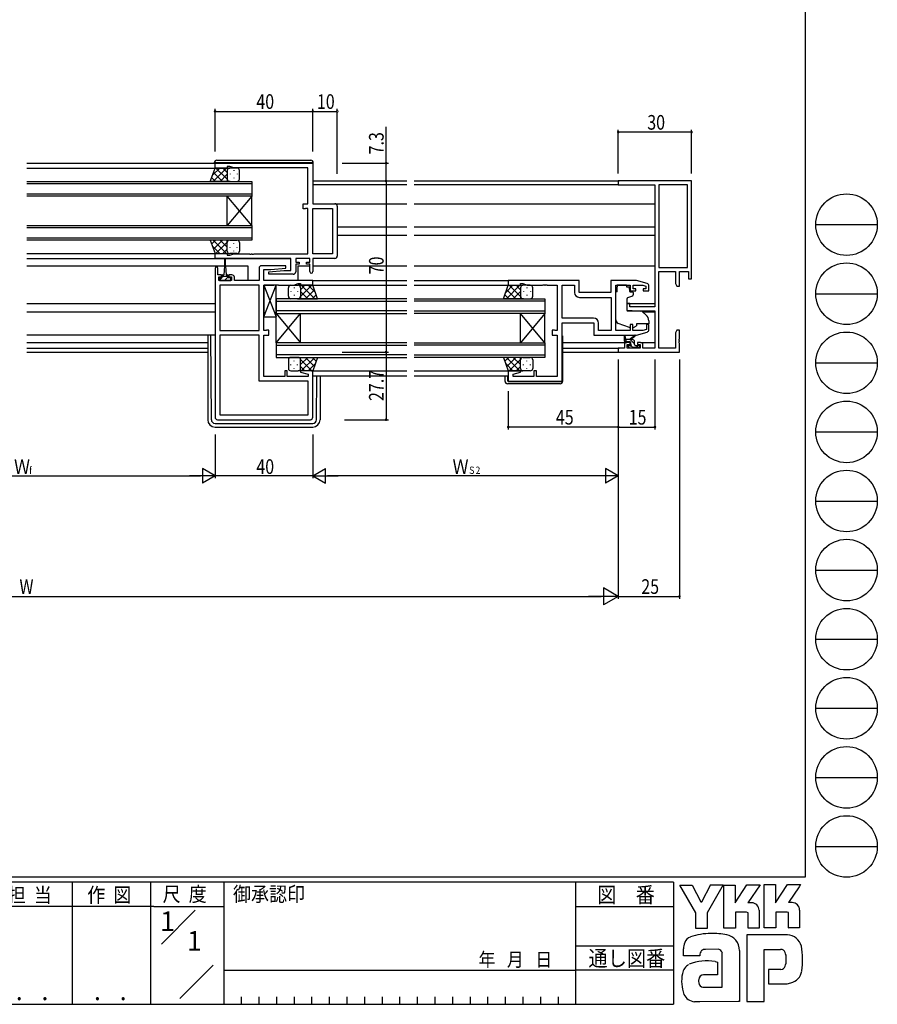
# Model space of a CAD drawing. Extents: x 0 to 1133, y 0 to 806.
# Drawn here: x 783 to 1133, y 0 to 403 of the extents above; entities that cross this region are included whole.
import ezdxf
from ezdxf.enums import TextEntityAlignment as Align

# ---------------------------------------------------------------- set-up
doc = ezdxf.new("R2010")
doc.units = 0
for name, color, linetype in [('USER1', 3, 'CONTINUOUS'), ('YKK_11', 7, 'CONTINUOUS'), ('YKK_12', 2, 'CONTINUOUS'), ('YKK_13', 4, 'CONTINUOUS'), ('YKK_D', 6, 'CONTINUOUS'), ('YKK_ZWAK', 7, 'CONTINUOUS')]:
    doc.layers.add(name, color=color, linetype=linetype)
doc.styles.get("Standard").update_dxf_attribs({"font": 'ROMANS.SHX', "bigfont": 'EXTFONT.SHX'})
doc.styles.add('YKK_OSSTYLE1', font='romans.shx', dxfattribs={"width": 0.9, "bigfont": 'EXTFONT.SHX'})

# ---------------------------------------------------------------- blocks, each defined once
blk = doc.blocks.new('A201')
at = {"layer": 'YKK_ZWAK', "color": 254, "linetype": 'Continuous'}
for p, q in [((571, 410), (571, 35)), ((571, 35), (21, 35)), ((544, 34), (21, 34)), ((437, 34), (437, 9)), ((452, 34), (452, 9)), ((524, 34), (524, 9)), ((544, 34), (544, 9)), ((548.59, 27.71), (545.31, 33.35)), ((545.31, 33.35), (547.82, 33.35)), ((547.82, 33.35), (549.62, 29.99)), ((551.6, 33.43), (549.77, 29.88)), ((554.19, 33.43), (550.95, 27.7)), ((551.6, 33.43), (554.19, 33.43)), ((554.33, 24.55), (554.33, 33.41)), ((554.33, 33.41), (556.63, 33.41)), ((556.63, 29.77), (559.04, 33.45)), ((556.63, 33.41), (556.63, 29.77)), ((559.04, 33.45), (561.77, 33.45)), ((561.77, 33.45), (559.24, 29.78)), ((562.55, 24.63), (562.55, 33.49)), ((562.55, 33.49), (564.89, 33.49)), ((564.89, 29.78), (567.34, 33.49)), ((564.89, 33.49), (564.89, 29.78)), ((567.34, 33.49), (570.04, 33.49)), ((569.77, 33.02), (567.54, 29.84)), ((570.04, 33.49), (569.77, 33.02)), ((549.62, 29.99), (549.77, 29.88)), ((559.99, 29.78), (559.24, 29.78)), ((561.53, 28.24), (561.53, 24.61)), ((568.29, 29.84), (567.54, 29.84)), ((569.83, 28.24), (569.83, 24.65)), ((548.59, 24.53), (548.59, 27.71)), ((550.95, 27.7), (550.95, 24.53)), ((558.98, 27.87), (556.7, 27.87)), ((556.7, 27.87), (556.7, 24.55)), ((559.29, 27.75), (558.98, 27.87)), ((559.29, 24.61), (559.29, 27.75)), ((567.26, 27.89), (564.99, 27.89)), ((564.99, 27.89), (564.99, 24.63)), ((567.57, 27.77), (567.26, 27.89)), ((567.57, 24.65), (567.57, 27.77)), ((550.95, 24.53), (548.59, 24.53)), ((556.7, 24.55), (554.33, 24.55)), ((561.53, 24.61), (559.29, 24.61)), ((564.99, 24.63), (562.55, 24.63)), ((567.57, 24.68), (567.61, 24.65)), ((569.83, 24.65), (567.57, 24.65)), ((559.02, 23.22), (559.02, 9.57)), ((567.3, 23.22), (559.02, 23.22)), ((524, 21), (544, 21)), ((546.08, 18.95), (546.08, 20.33)), ((553.25, 20.28), (550.61, 20.23)), ((562.61, 9.57), (562.61, 20.24)), ((562.61, 20.24), (565.93, 20.24)), ((549.41, 18.95), (546.08, 18.95)), ((554.02, 12.52), (554.02, 19.47)), ((557.51, 20.01), (557.51, 9.59)), ((566.98, 19.17), (566.99, 17.29)), ((552.55, 17.73), (553.05, 17.62)), ((553.05, 17.62), (553.05, 15.05)), ((566.01, 16.15), (563.48, 16.15)), ((563.48, 16.15), (563.48, 13.2)), ((452, 16), (524, 16)), ((553.05, 15.05), (550.2, 15.05)), ((550, 12.52), (554.02, 12.52)), ((553.71, 12.52), (553.96, 12.52)), ((554.02, 12.52), (554.02, 12.52)), ((563.48, 13.2), (567.28, 13.2)), ((567.28, 13.2), (568.06, 13.37)), ((21, 9), (544, 9)), ((549.41, 9.53), (548.34, 9.53)), ((557.28, 9.55), (549.41, 9.53)), ((557.51, 9.59), (557.28, 9.55)), ((559.02, 9.57), (562.05, 9.57)), ((562.05, 9.57), (562.61, 9.57))]:
    blk.add_line(p, q, dxfattribs=at)
at = {"layer": 'YKK_ZWAK', "color": 8, "linetype": 'Continuous'}
for p, q in [((573.13, 168.56), (585.73, 168.56)), ((573.13, 154.42), (585.73, 154.42)), ((573.13, 140.28), (585.73, 140.28)), ((573.13, 126.14), (585.73, 126.14)), ((573.13, 112), (585.73, 112)), ((573.13, 97.86), (585.73, 97.86)), ((573.13, 83.72), (585.73, 83.72)), ((573.13, 69.58), (585.73, 69.58)), ((573.13, 55.44), (585.73, 55.44)), ((573.13, 41.3), (585.73, 41.3))]:
    blk.add_line(p, q, dxfattribs=at)
at = {"layer": 'YKK_ZWAK', "color": 131, "linetype": 'Continuous'}
for p, q in [((421, 34), (421, 9)), ((437.7, 29), (389, 29)), ((437.7, 29), (452, 29)), ((439.26, 21.33), (446.19, 28.25)), ((524, 29), (544, 29)), ((443.05, 10.18), (449.85, 16.98)), ((544, 16), (524, 16)), ((455.6, 10.5), (455.6, 9)), ((459.2, 10.5), (459.2, 9)), ((462.8, 10.5), (462.8, 9)), ((466.4, 10.5), (466.4, 9)), ((470, 10.5), (470, 9)), ((473.6, 10.5), (473.6, 9)), ((477.2, 10.5), (477.2, 9)), ((480.8, 10.5), (480.8, 9)), ((484.4, 10.5), (484.4, 9)), ((488, 10.5), (488, 9)), ((491.6, 10.5), (491.6, 9)), ((495.2, 10.5), (495.2, 9)), ((498.8, 10.5), (498.8, 9)), ((502.4, 10.5), (502.4, 9)), ((506, 10.5), (506, 9)), ((509.6, 10.5), (509.6, 9)), ((513.2, 10.5), (513.2, 9)), ((516.8, 10.5), (516.8, 9)), ((520.4, 10.5), (520.4, 9))]:
    blk.add_line(p, q, dxfattribs=at)
at = {"layer": 'YKK_ZWAK', "color": 8, "linetype": 'Continuous'}
for centre in [(579.43, 168.56), (579.43, 154.42), (579.43, 140.28), (579.43, 126.14), (579.43, 112), (579.43, 97.86), (579.43, 83.72), (579.43, 69.58), (579.43, 55.44), (579.43, 41.3)]:
    blk.add_circle(centre, 6.3, dxfattribs=at)
at = {"layer": 'YKK_ZWAK', "color": 254, "linetype": 'Continuous'}
for centre, radius, start, end in [((559.99, 28.24), 1.54, 0.0017, 89.996), ((568.29, 28.29), 1.54, 0.0017, 89.996), ((548, 21.1), 1.75, 109.0213, 161.5126), ((551.66, 10.86), 12.63, 89.8916, 109.3085), ((552.03, 8.67), 14.82, 78.7801, 91.4694), ((554.38, 20.07), 3.18, 40.6642, 80.3169), ((567.19, 20.11), 3.1, 14.4457, 87.0875), ((549.69, 20.31), 3.6, 158.4108, 179.7178), ((550.51, 19.02), 1.21, 85.5055, 126.7804), ((552.9, 19.18), 1.16, 14.7552, 72.4499), ((554.22, 20.08), 3.29, 358.7806, 38.7656), ((566.05, 19.37), 0.878, 16.4312, 96.9166), ((555.55, 18.15), 14.9, 350.9903, 10.6762), ((550.91, 18.99), 1.51, 138.4638, 181.7136), ((564.38, 18.85), 2.62, 4.9342, 17.0355), ((548.59, 14.77), 2.79, 121.8271, 169.0847), ((550.8, 8.39), 9.51, 79.381, 112.0583), ((566.01, 17.08), 0.933, 269.9547, 342.9014), ((564.36, 17.54), 2.64, 343.6902, 354.7536), ((553.61, 13.72), 7.92, 168.7637, 199.8008), ((550.21, 14.01), 1.03, 90.3395, 178.0364), ((567.24, 16.32), 3.07, 285.4429, 349.9045), ((550.84, 13.77), 1.69, 171.082, 216.7192), ((550.18, 13.6), 1.09, 230.9728, 260.7549), ((548.6, 12.25), 2.73, 207.3144, 263.5946)]:
    blk.add_arc(centre, radius, start, end, dxfattribs=at)
at = {"layer": 'YKK_ZWAK', "color": 131, "linetype": 'Continuous', "style": 'YKK_OSSTYLE1', "width": 0.9}
for s, height, p in [('担  当', 3, (407.82, 29.87)), ('作  図', 3, (424.09, 29.88)), ('尺  度', 3, (439.51, 30.04)), ('御承認印', 3, (453.91, 30.05)), ('図\u3000番', 3.2, (528.43, 29.81)), ('通し図番', 3.2, (526.63, 16.8)), ('年   月   日', 2.828, (504.13, 16.74)), (' ． ．', 3.5, (408.18, 9.75)), (' ． ．', 3.5, (424.18, 9.75))]:
    blk.add_text(s, height=height, dxfattribs=at).set_placement(p)

msp = doc.modelspace()

# ---------------------------------------------------------------- linework, layer by layer
at = {"layer": 'YKK_11', "color": 0, "linetype": 'ByBlock', "ltscale": 0.5}
for p, q in [((862.46, 344.28), (902.46, 344.28)), ((862.46, 342.28), (862.46, 344.28)), ((867.46, 342.98), (867.46, 342.28)), ((868.46, 342.98), (867.46, 342.98)), ((870.2, 342.35), (868.46, 342.98)), ((902.46, 344.28), (902.46, 327.68)), ((867.46, 342.28), (862.46, 342.28)), ((900.46, 342.35), (870.2, 342.35)), ((900.46, 327.68), (900.46, 342.35)), ((898.46, 325.58), (898.46, 327.68)), ((898.46, 327.68), (900.46, 327.68)), ((902.46, 327.68), (911.46, 327.68)), ((912.46, 326.68), (912.46, 306.28)), ((899.34, 325.58), (898.46, 325.58)), ((899.5, 325.67), (899.34, 325.58)), ((899.66, 325.75), (899.5, 325.67)), ((900.46, 325.75), (899.66, 325.75)), ((900.46, 307.21), (900.46, 325.75)), ((902.46, 307.21), (902.46, 325.75)), ((902.46, 325.75), (910.53, 325.75)), ((910.53, 325.75), (910.53, 307.21)), ((910.53, 325.75), (910.53, 307.21)), ((862.46, 305.28), (862.46, 307.28)), ((862.46, 307.28), (867.46, 307.28)), ((867.46, 307.28), (867.46, 306.58)), ((867.46, 306.58), (868.46, 306.58)), ((868.46, 306.58), (870.2, 307.21)), ((870.2, 307.21), (876.51, 307.21)), ((876.51, 307.21), (876.69, 307.09)), ((876.69, 307.09), (877.24, 307.09)), ((877.24, 307.09), (877.42, 307.21)), ((877.42, 307.21), (877.51, 307.21)), ((877.51, 307.21), (877.69, 307.09)), ((877.69, 307.09), (878.24, 307.09)), ((878.24, 307.09), (878.42, 307.21)), ((878.42, 307.21), (900.46, 307.21)), ((910.53, 307.21), (902.46, 307.21)), ((893.53, 305.28), (862.46, 305.28)), ((891.44, 302.28), (881.46, 302.28)), ((891.48, 301.32), (891.44, 302.28)), ((893.53, 300.28), (893.53, 305.28)), ((901.26, 305.28), (895.46, 305.28)), ((895.46, 305.28), (895.46, 303.78)), ((895.46, 303.78), (896.86, 303.78)), ((895.46, 302.98), (895.46, 299.78)), ((896.86, 302.98), (895.46, 302.98)), ((896.86, 303.78), (896.86, 302.98)), ((899.86, 302.98), (899.86, 303.78)), ((899.86, 303.78), (901.26, 303.78)), ((901.26, 302.98), (899.86, 302.98)), ((901.26, 303.78), (901.26, 305.28)), ((901.26, 299.88), (901.26, 302.98)), ((911.46, 305.28), (902.46, 305.28)), ((902.46, 305.28), (902.46, 299.88)), ((862.46, 301.18), (862.46, 240.28)), ((863.66, 298.58), (863.66, 301.18)), ((865.06, 298.58), (863.66, 298.58)), ((865.06, 297.78), (865.06, 298.58)), ((868.06, 298.58), (868.06, 297.78)), ((869.36, 298.58), (868.06, 298.58)), ((880.46, 301.28), (880.46, 296.28)), ((882.39, 296.28), (882.39, 300.78)), ((882.39, 300.78), (885.27, 300.78)), ((884.44, 299.74), (890.66, 300.28)), ((884.49, 298.78), (884.44, 299.74)), ((894.46, 298.78), (884.49, 298.78)), ((885.27, 300.78), (891.48, 301.32)), ((890.66, 300.28), (893.53, 300.28)), ((863.96, 296.28), (863.96, 297.78)), ((863.96, 297.78), (865.06, 297.78)), ((869.16, 296.28), (863.96, 296.28)), ((864.39, 294.35), (864.39, 275.81)), ((864.39, 294.35), (864.39, 275.81)), ((880.46, 294.35), (864.39, 294.35)), ((868.06, 297.78), (869.16, 297.78)), ((869.16, 297.78), (869.16, 296.28)), ((870.36, 296.28), (870.36, 297.58)), ((880.46, 296.28), (870.36, 296.28)), ((880.46, 275.81), (880.46, 294.35)), ((902.46, 296.28), (882.39, 296.28)), ((882.46, 275.81), (882.46, 294.35)), ((882.46, 294.35), (886.51, 294.35)), ((886.51, 294.35), (886.69, 294.47)), ((886.69, 294.47), (887.24, 294.47)), ((887.24, 294.47), (887.42, 294.35)), ((887.42, 294.35), (887.51, 294.35)), ((887.51, 294.35), (887.69, 294.47)), ((887.69, 294.47), (888.24, 294.47)), ((888.24, 294.47), (888.42, 294.35)), ((888.42, 294.35), (894.73, 294.35)), ((894.73, 294.35), (896.46, 294.98)), ((896.46, 294.98), (897.46, 294.98)), ((897.46, 294.98), (897.46, 294.28)), ((897.46, 294.28), (902.46, 294.28)), ((902.46, 294.28), (902.46, 296.28)), ((1011.46, 296.28), (982.46, 296.28)), ((982.46, 296.28), (982.46, 294.28)), ((982.46, 294.28), (987.46, 294.28)), ((987.46, 294.28), (987.46, 294.98)), ((987.46, 294.98), (988.46, 294.98)), ((988.46, 294.98), (990.2, 294.35)), ((990.2, 294.35), (996.51, 294.35)), ((996.51, 294.35), (996.69, 294.47)), ((996.69, 294.47), (997.24, 294.47)), ((997.24, 294.47), (997.42, 294.35)), ((997.42, 294.35), (997.51, 294.35)), ((997.51, 294.35), (997.69, 294.47)), ((997.69, 294.47), (998.24, 294.47)), ((998.24, 294.47), (998.42, 294.35)), ((998.42, 294.35), (1002.46, 294.35)), ((1002.46, 294.35), (1002.46, 275.81)), ((1004.46, 280.81), (1004.46, 294.35)), ((1004.46, 294.35), (1009.53, 294.35)), ((1009.53, 294.35), (1009.53, 291.35)), ((1011.46, 291.28), (1011.46, 296.28)), ((1024.46, 296.28), (1024.46, 291.28)), ((1034.96, 296.28), (1024.46, 296.28)), ((1026.46, 275.81), (1026.46, 294.35)), ((1026.46, 294.35), (1032.36, 294.35)), ((1032.36, 294.35), (1032.36, 291.98)), ((1033.56, 292.78), (1033.56, 294.35)), ((1033.56, 294.35), (1037.57, 294.35)), ((1039.25, 295), (1034.96, 296.28)), ((1037.57, 294.35), (1038.76, 293.99)), ((1024.46, 291.28), (1011.46, 291.28)), ((1032.36, 291.98), (1034.66, 291.98)), ((1034.66, 292.78), (1033.56, 292.78)), ((1034.66, 291.98), (1034.66, 292.78)), ((1038.76, 292.78), (1037.66, 292.78)), ((1037.66, 292.78), (1037.66, 291.98)), ((1037.66, 291.98), (1039.96, 291.98)), ((1038.76, 293.99), (1038.76, 292.78)), ((1039.96, 291.98), (1039.96, 294.04)), ((1011.53, 289.35), (1024.53, 289.35)), ((1024.53, 289.35), (1024.53, 275.81)), ((1024.53, 289.35), (1024.53, 275.81)), ((1017.39, 280.81), (1004.46, 280.81)), ((1004.46, 255.08), (1004.46, 278.88)), ((1004.46, 278.88), (1017.46, 278.88)), ((1017.46, 278.88), (1017.46, 273.88)), ((1019.39, 275.81), (1019.39, 278.81)), ((1032.36, 278.18), (1032.36, 275.81)), ((1033.36, 278.18), (1032.36, 278.18)), ((1033.36, 275.81), (1033.36, 278.18)), ((1039.96, 278.18), (1038.96, 278.18)), ((1038.96, 278.18), (1038.96, 276.23)), ((1039.96, 276.13), (1039.96, 278.18)), ((864.39, 275.81), (880.46, 275.81)), ((883.34, 275.81), (882.46, 275.81)), ((883.5, 275.9), (883.34, 275.81)), ((883.66, 275.98), (883.5, 275.9)), ((884.46, 275.98), (883.66, 275.98)), ((884.46, 273.88), (884.46, 275.98)), ((1001.26, 275.98), (1000.46, 275.98)), ((1000.46, 275.98), (1000.46, 273.88)), ((1001.43, 275.9), (1001.26, 275.98)), ((1001.59, 275.81), (1001.43, 275.9)), ((1002.46, 275.81), (1001.59, 275.81)), ((1024.53, 275.81), (1019.39, 275.81)), ((1032.36, 275.81), (1026.46, 275.81)), ((1037.57, 275.81), (1033.36, 275.81)), ((1034.96, 273.88), (1039.25, 275.17)), ((1038.96, 276.23), (1037.57, 275.81)), ((864.39, 273.88), (864.39, 241.21)), ((880.46, 273.88), (864.39, 273.88)), ((880.46, 255.08), (880.46, 273.88)), ((882.46, 257.01), (882.46, 273.88)), ((882.46, 273.88), (884.46, 273.88)), ((1000.46, 273.88), (1002.46, 273.88)), ((1002.46, 273.88), (1002.46, 257.01)), ((1017.46, 273.88), (1034.96, 273.88)), ((891.96, 259.28), (890.96, 259.28)), ((890.96, 259.28), (890.96, 257.01)), ((891.96, 257.01), (891.96, 259.28)), ((897.5, 259.28), (897.43, 258.76)), ((897.43, 258.76), (900.53, 257.93)), ((902.46, 259.28), (897.5, 259.28)), ((900.53, 257.93), (900.53, 257.01)), ((902.46, 240.28), (902.46, 259.28)), ((987.42, 259.28), (982.46, 259.28)), ((982.46, 259.28), (982.46, 255.08)), ((984.39, 257.93), (987.49, 258.76)), ((984.39, 257.01), (984.39, 257.93)), ((987.49, 258.76), (987.42, 259.28)), ((992.96, 259.28), (992.96, 257.01)), ((993.96, 259.28), (992.96, 259.28)), ((993.96, 257.01), (993.96, 259.28)), ((900.53, 255.08), (880.46, 255.08)), ((890.96, 257.01), (882.46, 257.01)), ((900.53, 257.01), (891.96, 257.01)), ((900.53, 241.21), (900.53, 255.08)), ((982.46, 255.08), (1004.46, 255.08)), ((992.96, 257.01), (984.39, 257.01)), ((1002.46, 257.01), (993.96, 257.01)), ((863.46, 239.28), (901.46, 239.28)), ((864.39, 241.21), (900.53, 241.21)), ((864.39, 241.21), (900.53, 241.21))]:
    msp.add_line(p, q, dxfattribs=at)
at = {"layer": 'YKK_11', "color": 0, "linetype": 'ByBlock', "lineweight": -2}
for p, q in [((1057.46, 336.98), (1027.46, 336.98)), ((1027.46, 336.98), (1027.46, 335.35)), ((1027.46, 335.35), (1042.46, 335.35)), ((1042.46, 335.35), (1042.46, 285.48)), ((1044.09, 335.35), (1044.09, 301.61)), ((1055.83, 335.35), (1044.09, 335.35)), ((1055.83, 301.61), (1055.83, 335.35)), ((1055.83, 301.61), (1055.83, 335.35)), ((1057.46, 296.98), (1057.46, 336.98)), ((1044.09, 301.61), (1055.83, 301.61)), ((1044.09, 268.61), (1044.09, 299.98)), ((1044.09, 299.98), (1050.83, 299.98)), ((1050.83, 299.98), (1050.83, 295.07)), ((1052.46, 299.98), (1056.16, 299.98)), ((1052.46, 293.98), (1052.46, 299.98)), ((1056.16, 299.98), (1056.16, 296.98)), ((1050.83, 295.07), (1051.46, 293.98)), ((1056.16, 296.98), (1057.46, 296.98)), ((1051.46, 293.98), (1052.46, 293.98)), ((1030.96, 286.78), (1030.96, 284.17)), ((1032.16, 286.78), (1030.96, 286.78)), ((1032.16, 285.48), (1032.16, 286.78)), ((1030.96, 284.17), (1035.46, 283.78)), ((1042.46, 285.48), (1032.16, 285.48)), ((1035.46, 283.78), (1042.46, 283.78)), ((1042.46, 283.78), (1042.46, 268.61)), ((1051.46, 275.98), (1050.83, 274.89)), ((1050.83, 274.89), (1050.83, 268.61)), ((1052.46, 275.98), (1051.46, 275.98)), ((1052.46, 272.44), (1052.46, 275.98)), ((1032.26, 270.88), (1030.96, 270.88)), ((1031.16, 268.61), (1031.16, 270.08)), ((1031.16, 270.08), (1032.26, 270.08)), ((1032.26, 270.08), (1032.26, 270.88)), ((1035.26, 270.88), (1035.26, 270.08)), ((1036.56, 270.88), (1035.26, 270.88)), ((1035.26, 270.08), (1036.36, 270.08)), ((1036.36, 270.08), (1036.36, 268.61)), ((1052.34, 272.26), (1052.46, 272.44)), ((1052.34, 271.71), (1052.34, 272.26)), ((1052.46, 271.52), (1052.34, 271.71)), ((1052.34, 271.26), (1052.46, 271.44)), ((1052.34, 270.71), (1052.34, 271.26)), ((1052.46, 270.52), (1052.34, 270.71)), ((1052.46, 271.44), (1052.46, 271.52)), ((1052.46, 266.98), (1052.46, 270.52)), ((1027.46, 268.61), (1027.46, 266.98)), ((1029.96, 268.61), (1027.46, 268.61)), ((1027.46, 266.98), (1052.46, 266.98)), ((1029.96, 269.88), (1029.96, 268.61)), ((1036.36, 268.61), (1031.16, 268.61)), ((1037.56, 268.61), (1037.56, 269.88)), ((1042.46, 268.61), (1037.56, 268.61)), ((1050.83, 268.61), (1044.09, 268.61))]:
    msp.add_line(p, q, dxfattribs=at)
at = {"layer": 'YKK_11', "color": 0, "linetype": 'ByBlock', "ltscale": 0.5}
for centre, radius, start, end in [((911.46, 326.68), 1, 0, 90), ((911.46, 306.28), 1, 270, 360), ((881.46, 301.28), 1, 90, 180), ((863.06, 301.18), 0.6, 360, 180), ((869.36, 297.58), 1, 0, 90), ((894.46, 299.78), 1, 270, 360), ((901.86, 299.88), 0.6, 180, 0), ((1038.96, 294.04), 1, 360, 73.3007), ((1011.53, 291.35), 2, 180, 270), ((1017.39, 278.81), 2, 0, 90), ((1038.96, 276.13), 1, 286.6993, 0), ((863.46, 240.28), 1, 180, 270), ((901.46, 240.28), 1, 270, 360)]:
    msp.add_arc(centre, radius, start, end, dxfattribs=at)
at = {"layer": 'YKK_11', "color": 0, "linetype": 'ByBlock', "lineweight": -2}
for centre, start, end in [((1030.96, 269.88), 90, 180), ((1036.56, 269.88), 0, 90)]:
    msp.add_arc(centre, 1, start, end, dxfattribs=at)
at = {"layer": 'YKK_12', "ltscale": 1.5}
for p, q in [((785.46, 344.28), (862.76, 344.28)), ((785.46, 342.28), (862.96, 342.28)), ((785.46, 336.78), (877.46, 336.78)), ((877.46, 335.78), (785.46, 335.78)), ((877.46, 336.78), (877.46, 330.78)), ((902.66, 336.98), (940.96, 336.98)), ((902.66, 335.58), (940.96, 335.58)), ((943.96, 336.98), (1027.76, 336.98)), ((943.96, 335.58), (1027.46, 335.58)), ((785.46, 331.78), (877.46, 331.78)), ((877.46, 330.78), (785.46, 330.78)), ((877.46, 318.78), (867.46, 330.78)), ((877.46, 330.78), (867.46, 318.78)), ((867.46, 318.78), (867.46, 330.78)), ((877.46, 318.78), (877.46, 330.78)), ((902.76, 327.68), (940.96, 327.68)), ((943.96, 327.68), (1042.46, 327.68)), ((785.46, 318.78), (877.46, 318.78)), ((877.46, 318.78), (877.46, 312.78)), ((877.46, 317.78), (785.46, 317.78)), ((912.46, 318.18), (940.96, 318.18)), ((912.46, 314.78), (940.96, 314.78)), ((943.96, 318.18), (1042.46, 318.18)), ((943.96, 314.78), (1042.46, 314.78)), ((785.46, 313.78), (877.46, 313.78)), ((877.46, 312.78), (785.46, 312.78)), ((785.46, 307.28), (862.96, 307.28)), ((785.46, 305.28), (893.24, 305.28)), ((785.46, 302.28), (866.31, 302.28)), ((866.81, 302.28), (875.89, 302.28)), ((875.89, 302.28), (875.89, 296.39)), ((896.39, 302.28), (896.39, 296.39)), ((896.39, 302.28), (901.26, 302.28)), ((902.46, 302.28), (940.96, 302.28)), ((943.96, 302.28), (1042.46, 302.28)), ((901.96, 294.28), (940.96, 294.28)), ((902.16, 296.28), (940.96, 296.28)), ((943.96, 296.28), (982.76, 296.28)), ((943.96, 294.28), (982.96, 294.28)), ((785.46, 286.78), (862.46, 286.78)), ((940.96, 288.78), (887.46, 288.78)), ((887.46, 288.78), (887.46, 282.78)), ((887.46, 287.78), (940.96, 287.78)), ((943.96, 288.78), (997.46, 288.78)), ((997.46, 287.78), (943.96, 287.78)), ((997.46, 288.78), (997.46, 282.78)), ((1030.96, 286.78), (1042.46, 286.78)), ((785.46, 283.38), (862.46, 283.38)), ((940.96, 283.78), (887.46, 283.78)), ((887.46, 282.78), (940.96, 282.78)), ((887.46, 270.78), (887.46, 282.78)), ((887.46, 270.78), (897.46, 282.78)), ((887.46, 282.78), (897.46, 270.78)), ((897.46, 270.78), (897.46, 282.78)), ((943.96, 283.78), (997.46, 283.78)), ((997.46, 282.78), (943.96, 282.78)), ((987.46, 270.78), (987.46, 282.78)), ((997.46, 270.78), (987.46, 282.78)), ((997.46, 282.78), (987.46, 270.78)), ((997.46, 270.78), (997.46, 282.78)), ((1037.34, 283.38), (1042.46, 283.38)), ((785.46, 270.88), (859.46, 270.88)), ((887.46, 270.78), (887.46, 264.78)), ((940.96, 270.78), (887.46, 270.78)), ((943.96, 270.78), (997.46, 270.78)), ((997.46, 270.78), (997.46, 264.78)), ((1004.66, 270.88), (1030.96, 270.88)), ((1036.56, 270.88), (1042.46, 270.88)), ((785.46, 268.61), (859.46, 268.61)), ((785.46, 266.98), (859.46, 266.98)), ((887.46, 269.78), (940.96, 269.78)), ((997.46, 269.78), (943.96, 269.78)), ((1004.66, 268.61), (1027.76, 268.61)), ((1004.66, 266.98), (1027.76, 266.98)), ((940.96, 265.78), (887.46, 265.78)), ((887.46, 264.78), (940.96, 264.78)), ((943.96, 265.78), (997.46, 265.78)), ((997.46, 264.78), (943.96, 264.78)), ((901.96, 259.28), (940.96, 259.28)), ((943.96, 259.28), (982.96, 259.28)), ((902.46, 257.28), (940.96, 257.28)), ((943.96, 257.28), (982.46, 257.28))]:
    msp.add_line(p, q, dxfattribs=at)
at = {"layer": 'YKK_13', "ltscale": 1.5}
for p, q in [((862.66, 344.48), (862.16, 344.48)), ((862.16, 344.48), (862.16, 344.28)), ((902.16, 344.48), (862.66, 344.48)), ((863.16, 345.48), (901.66, 345.48)), ((902.66, 344.48), (902.16, 344.48)), ((902.66, 328.68), (902.66, 344.48)), ((860.5, 336.78), (862.46, 342.28)), ((864.37, 342.28), (861.41, 339.32)), ((867.2, 342.28), (861.7, 336.78)), ((865.52, 336.78), (861.82, 340.48)), ((862.46, 342.28), (868.46, 342.28)), ((867.46, 337.66), (862.84, 342.28)), ((867.46, 339.72), (864.52, 336.78)), ((867.46, 340.49), (865.67, 342.28)), ((867.46, 341.28), (867.46, 337.68)), ((867.46, 340.88), (867.46, 336.78)), ((871.46, 342.28), (868.46, 342.28)), ((868.69, 339.95), (868.69, 339.75)), ((870.1, 341.36), (870.1, 341.16)), ((871.52, 339.95), (871.52, 339.75)), ((872.46, 337.78), (872.46, 341.28)), ((868.69, 336.78), (860.5, 336.78)), ((862.69, 336.78), (861.08, 338.39)), ((867.46, 336.89), (867.35, 336.78)), ((868.46, 336.78), (871.46, 336.78)), ((870.1, 338.33), (870.1, 338.13)), ((860.5, 312.78), (862.46, 307.28)), ((868.69, 312.78), (860.5, 312.78)), ((862.69, 312.78), (861.08, 311.17)), ((867.2, 307.28), (861.7, 312.78)), ((865.52, 312.78), (861.82, 309.09)), ((867.46, 311.9), (862.84, 307.28)), ((867.46, 309.84), (864.52, 312.78)), ((867.46, 312.67), (867.35, 312.78)), ((867.46, 308.68), (867.46, 312.78)), ((867.46, 308.28), (867.46, 311.88)), ((868.46, 312.78), (871.46, 312.78)), ((870.1, 311.23), (870.1, 311.43)), ((872.46, 311.78), (872.46, 308.28)), ((864.37, 307.28), (861.41, 310.24)), ((862.46, 307.28), (868.46, 307.28)), ((867.46, 309.07), (865.67, 307.28)), ((871.46, 307.28), (868.46, 307.28)), ((868.69, 309.62), (868.69, 309.82)), ((870.1, 308.2), (870.1, 308.4)), ((871.52, 309.62), (871.52, 309.82)), ((866.31, 305.03), (866.31, 302.08)), ((866.81, 302.08), (866.81, 305.03)), ((865.71, 298.58), (866.06, 298.58)), ((866.31, 302.08), (866.06, 298.58)), ((866.81, 302.08), (867.06, 298.58)), ((867.06, 298.58), (867.41, 298.58)), ((865.31, 297.38), (864.26, 297.38)), ((864.26, 297.38), (864.26, 296.28)), ((864.26, 296.28), (868.86, 296.28)), ((865.31, 297.38), (865.31, 298.18)), ((867.81, 297.88), (865.31, 297.88)), ((867.81, 298.18), (867.81, 297.38)), ((868.86, 297.38), (867.81, 297.38)), ((868.86, 296.28), (868.86, 297.38)), ((882.46, 281.35), (887.46, 294.35)), ((882.46, 294.35), (887.46, 281.35)), ((882.46, 294.35), (882.46, 281.35)), ((887.46, 294.35), (882.46, 294.35)), ((887.46, 281.35), (887.46, 294.35)), ((893.46, 294.28), (896.46, 294.28)), ((902.46, 294.28), (896.46, 294.28)), ((897.46, 289.66), (902.08, 294.28)), ((897.46, 292.49), (899.26, 294.28)), ((897.73, 294.28), (903.23, 288.78)), ((900.56, 294.28), (903.52, 291.32)), ((904.43, 288.78), (902.46, 294.28)), ((980.5, 288.78), (982.46, 294.28)), ((984.37, 294.28), (981.41, 291.32)), ((987.2, 294.28), (981.7, 288.78)), ((982.46, 294.28), (988.46, 294.28)), ((987.46, 289.66), (982.84, 294.28)), ((987.46, 292.49), (985.67, 294.28)), ((991.46, 294.28), (988.46, 294.28)), ((1030.86, 294.35), (1027.06, 294.35)), ((1027.06, 294.35), (1027.06, 293.68)), ((1030.86, 294.35), (1030.86, 293.68)), ((892.46, 289.78), (892.46, 293.28)), ((893.41, 291.95), (893.41, 291.75)), ((894.83, 293.36), (894.83, 293.16)), ((894.83, 290.33), (894.83, 290.13)), ((896.24, 291.95), (896.24, 291.75)), ((897.46, 293.28), (897.46, 289.68)), ((897.46, 292.88), (897.46, 288.78)), ((897.46, 291.72), (900.4, 288.78)), ((899.41, 288.78), (903.11, 292.48)), ((902.24, 288.78), (903.85, 290.39)), ((982.69, 288.78), (981.08, 290.39)), ((985.52, 288.78), (981.82, 292.48)), ((987.46, 291.72), (984.52, 288.78)), ((987.46, 293.28), (987.46, 289.68)), ((987.46, 292.88), (987.46, 288.78)), ((988.69, 291.95), (988.69, 291.75)), ((990.1, 293.36), (990.1, 293.16)), ((990.1, 290.33), (990.1, 290.13)), ((991.52, 291.95), (991.52, 291.75)), ((992.46, 289.78), (992.46, 293.28)), ((1026.46, 280.13), (1026.46, 291.68)), ((1027.06, 291.68), (1026.46, 291.68)), ((1027.06, 292.68), (1027.06, 293.68)), ((1027.06, 291.68), (1027.06, 292.68)), ((1030.86, 293.68), (1032.03, 293.68)), ((1032.03, 292.68), (1032.03, 293.68)), ((1032.03, 292.68), (1032.03, 291.98)), ((1032.33, 291.68), (1033.26, 291.68)), ((1033.56, 291.38), (1033.56, 290.33)), ((896.46, 288.78), (893.46, 288.78)), ((896.24, 288.78), (904.43, 288.78)), ((897.46, 288.89), (897.58, 288.78)), ((988.69, 288.78), (980.5, 288.78)), ((987.46, 288.89), (987.35, 288.78)), ((988.46, 288.78), (991.46, 288.78)), ((1030.96, 288.68), (1030.96, 284.08)), ((1033.24, 289.86), (1031.23, 289.13)), ((1031.18, 283.78), (1036.57, 283.73)), ((1037.2, 283.5), (1038.89, 282.08)), ((882.46, 281.35), (887.46, 281.35)), ((1032.09, 277.04), (1027.45, 278.72)), ((1039.96, 278.48), (1034.96, 278.48)), ((1034.96, 278.48), (1034.96, 278.18)), ((1034.96, 278.18), (1034.96, 277.68)), ((1039.96, 279.78), (1039.96, 278.48)), ((1033.66, 277.07), (1034.96, 277.68)), ((862.46, 273.88), (785.46, 273.88)), ((859.46, 273.88), (859.46, 239.28)), ((860.95, 239.27), (860.68, 273.88)), ((1004.46, 273.58), (1004.66, 273.58)), ((1004.66, 273.58), (1004.66, 255.28)), ((1029.96, 271.41), (1029.96, 273.41)), ((1033.16, 272.11), (1029.96, 272.11)), ((1030.26, 273.24), (1030.46, 272.11)), ((1032.26, 271.11), (1030.26, 271.11)), ((1031.86, 272.11), (1034.08, 273.79)), ((1032.46, 272.11), (1034.28, 273.51)), ((1032.56, 270.17), (1032.56, 270.81)), ((1034.16, 270.01), (1034.16, 271.11)), ((1032.05, 268.7), (1031.55, 269.2)), ((1031.76, 269.71), (1032.1, 269.71)), ((1032.86, 268.61), (1032.26, 268.61)), ((1035.16, 268.81), (1033.06, 268.81)), ((1034.46, 269.71), (1035.86, 269.71)), ((1035.86, 268.61), (1035.36, 268.61)), ((1036.16, 269.41), (1036.16, 268.91)), ((892.46, 263.78), (892.46, 260.28)), ((896.46, 264.78), (893.46, 264.78)), ((894.83, 263.23), (894.83, 263.43)), ((896.24, 264.78), (904.43, 264.78)), ((897.46, 264.67), (897.58, 264.78)), ((897.46, 261.84), (900.4, 264.78)), ((897.46, 260.68), (897.46, 264.78)), ((897.46, 263.9), (902.08, 259.28)), ((897.46, 260.28), (897.46, 263.88)), ((897.73, 259.28), (903.23, 264.78)), ((899.41, 264.78), (903.11, 261.09)), ((900.56, 259.28), (903.52, 262.24)), ((902.24, 264.78), (903.85, 263.17)), ((904.43, 264.78), (902.46, 259.28)), ((988.69, 264.78), (980.5, 264.78)), ((980.5, 264.78), (982.46, 259.28)), ((982.69, 264.78), (981.08, 263.17)), ((984.37, 259.28), (981.41, 262.24)), ((987.2, 259.28), (981.7, 264.78)), ((985.52, 264.78), (981.82, 261.09)), ((987.46, 263.9), (982.84, 259.28)), ((987.46, 261.84), (984.52, 264.78)), ((987.46, 264.67), (987.35, 264.78)), ((987.46, 260.68), (987.46, 264.78)), ((987.46, 260.28), (987.46, 263.88)), ((988.46, 264.78), (991.46, 264.78)), ((990.1, 263.23), (990.1, 263.43)), ((992.46, 263.78), (992.46, 260.28)), ((893.41, 261.62), (893.41, 261.82)), ((893.46, 259.28), (896.46, 259.28)), ((894.83, 260.2), (894.83, 260.4)), ((896.24, 261.62), (896.24, 261.82)), ((902.46, 259.28), (896.46, 259.28)), ((897.46, 261.07), (899.26, 259.28)), ((982.46, 259.28), (988.46, 259.28)), ((987.46, 261.07), (985.67, 259.28)), ((991.46, 259.28), (988.46, 259.28)), ((988.69, 261.62), (988.69, 261.82)), ((990.1, 260.2), (990.1, 260.4)), ((991.52, 261.62), (991.52, 261.82)), ((903.98, 239.27), (904.12, 257.28)), ((905.46, 257.28), (905.46, 239.28)), ((981.16, 254.98), (981.16, 257.28)), ((982.16, 257.28), (982.16, 255.28)), ((1003.66, 253.98), (982.16, 253.98)), ((982.46, 254.98), (1004.16, 254.98)), ((1004.16, 254.98), (1004.66, 254.98)), ((1004.66, 255.28), (1004.66, 254.98)), ((862.45, 237.78), (902.48, 237.78)), ((862.46, 236.28), (902.46, 236.28))]:
    msp.add_line(p, q, dxfattribs=at)
at = {"layer": 'YKK_13'}
for p, q in [((865.25, 297.38), (864.26, 296.4)), ((865.75, 297.88), (865.31, 297.45)), ((866.56, 296.46), (866.39, 296.28)), ((867.81, 297.71), (866.56, 296.46)), ((868.86, 296.51), (868.64, 296.28)), ((1031.11, 271.11), (1030.11, 272.11)), ((1034.16, 270.3), (1032.36, 272.11)), ((1033.41, 268.81), (1032.71, 269.51)), ((1035.86, 268.61), (1034.76, 269.71))]:
    msp.add_line(p, q, dxfattribs=at)
at = {"layer": 'YKK_13', "ltscale": 1.5}
for centre, radius, start, end in [((863.16, 344.48), 1, 90, 180), ((901.66, 344.48), 1, 0, 90), ((868.46, 341.28), 1, 90, 180), ((868.46, 341.28), 1, 90, 180), ((871.46, 341.28), 1, 0, 90), ((868.46, 337.78), 1, 180, 270), ((868.46, 337.78), 1, 180, 270), ((871.46, 337.78), 1, 270, 0), ((902.16, 328.68), 0.5, 306.8699, 0), ((868.46, 311.78), 1, 90, 180), ((868.46, 311.78), 1, 90, 180), ((871.46, 311.78), 1, 360, 90), ((868.46, 308.28), 1, 180, 270), ((868.46, 308.28), 1, 180, 270), ((871.46, 308.28), 1, 270, 360), ((866.56, 305.03), 0.25, 0, 180), ((865.71, 298.18), 0.4, 90, 180), ((867.41, 298.18), 0.4, 0, 90), ((893.46, 293.28), 1, 90, 180), ((896.46, 293.28), 1, 360, 90), ((896.46, 293.28), 1, 360, 90), ((988.46, 293.28), 1, 90, 180), ((988.46, 293.28), 1, 90, 180), ((991.46, 293.28), 1, 0, 90), ((1032.33, 291.98), 0.3, 180, 270), ((1033.06, 290.33), 0.5, 290, 360), ((1033.26, 291.38), 0.3, 360, 90), ((893.46, 289.78), 1, 180, 270), ((896.46, 289.78), 1, 270, 360), ((896.46, 289.78), 1, 270, 360), ((988.46, 289.78), 1, 180, 270), ((988.46, 289.78), 1, 180, 270), ((991.46, 289.78), 1, 270, 0), ((1031.46, 288.68), 0.5, 110, 180), ((1031.26, 284.08), 0.3, 180, 269.5), ((1036.56, 282.73), 1, 50, 89.5), ((1027.96, 280.13), 1.5, 180, 250.1467), ((1036.96, 279.78), 3, 360, 50), ((1032.43, 277.98), 1, 250.1467, 266.1132), ((1033.24, 277.98), 1, 277.4069, 295), ((1030.16, 273.41), 0.2, 300, 180), ((1030.26, 271.41), 0.3, 180, 270), ((1032.26, 270.81), 0.3, 0, 90), ((1032.86, 270.17), 0.3, 180, 236.9443), ((1033.16, 271.11), 1, 0, 90), ((1034.26, 273.71), 0.2, 275.5829, 155.5829), ((1034.46, 270.01), 0.3, 180, 270), ((1031.76, 269.41), 0.3, 90, 225), ((1032.26, 268.91), 0.3, 225, 270), ((1032.1, 269.41), 0.3, 33.0557, 90), ((1032.56, 269.71), 0.25, 213.0557, 56.9443), ((1032.86, 268.81), 0.2, 270, 0), ((1035.36, 268.81), 0.2, 180, 270), ((1035.86, 269.41), 0.3, 0, 90), ((1035.86, 268.91), 0.3, 270, 0), ((893.46, 263.78), 1, 90, 180), ((896.46, 263.78), 1, 0, 90), ((896.46, 263.78), 1, 0, 90), ((988.46, 263.78), 1, 90, 180), ((988.46, 263.78), 1, 90, 180), ((991.46, 263.78), 1, 360, 90), ((893.46, 260.28), 1, 180, 270), ((896.46, 260.28), 1, 270, 0), ((896.46, 260.28), 1, 270, 0), ((988.46, 260.28), 1, 180, 270), ((988.46, 260.28), 1, 180, 270), ((991.46, 260.28), 1, 270, 360), ((982.16, 254.98), 1, 180, 270), ((982.46, 255.28), 0.3, 180, 270), ((1003.66, 254.98), 1, 270, 0), ((862.46, 239.28), 3, 180, 270), ((862.45, 239.28), 1.5, 180.4523, 270), ((902.46, 239.28), 3, 270, 0), ((902.48, 239.28), 1.5, 270, 359.5477)]:
    msp.add_arc(centre, radius, start, end, dxfattribs=at)
at = {"layer": 'YKK_D', "ltscale": 1.5}
for p, q in [((862.46, 349.06), (862.46, 366.48)), ((862.46, 365.48), (902.46, 365.48)), ((902.46, 349.06), (902.46, 366.48)), ((902.46, 349.06), (902.46, 366.48)), ((902.46, 365.48), (912.46, 365.48)), ((912.46, 339.94), (912.46, 366.48)), ((932.46, 344.28), (932.46, 359.18)), ((914.46, 344.28), (933.46, 344.28)), ((932.46, 336.98), (932.46, 344.28)), ((914.46, 336.98), (933.46, 336.98)), ((932.46, 336.98), (932.46, 266.98)), ((914.46, 266.98), (933.46, 266.98)), ((915.46, 266.98), (933.46, 266.98)), ((932.46, 266.98), (932.46, 239.28)), ((1027.46, 263.98), (1027.46, 235.28)), ((1042.46, 263.98), (1042.46, 235.28)), ((982.46, 250.98), (982.46, 235.28)), ((1027.46, 250.98), (1027.46, 235.28)), ((915.46, 239.28), (933.46, 239.28)), ((1027.46, 236.28), (982.46, 236.28)), ((1027.46, 236.28), (1042.46, 236.28)), ((862.46, 233.28), (862.46, 215.28)), ((862.46, 233.28), (862.46, 215.28)), ((902.46, 233.28), (902.46, 215.28)), ((902.46, 233.28), (902.46, 215.28)), ((1027.46, 233.28), (1027.46, 215.28)), ((711.46, 216.28), (856.46, 216.28)), ((902.46, 216.28), (862.46, 216.28)), ((1021.46, 216.28), (908.46, 216.28))]:
    msp.add_line(p, q, dxfattribs=at)
at = {"layer": 'YKK_D'}
for p, q in [((1027.46, 339.98), (1027.46, 357.98)), ((1057.46, 356.98), (1027.46, 356.98)), ((1057.46, 339.98), (1057.46, 357.98)), ((1027.46, 263.98), (1027.46, 165.98)), ((1027.46, 263.98), (1027.46, 165.98)), ((1052.46, 263.98), (1052.46, 165.98)), ((857.27, 219.28), (857.27, 213.28)), ((862.46, 216.28), (857.27, 219.28)), ((902.46, 216.28), (907.66, 219.28)), ((907.66, 213.28), (907.66, 219.28)), ((1022.27, 219.28), (1022.27, 213.28)), ((1027.46, 216.28), (1022.27, 219.28)), ((862.46, 216.28), (852.07, 216.28)), ((862.46, 216.28), (857.27, 213.28)), ((902.46, 216.28), (912.86, 216.28)), ((902.46, 216.28), (907.66, 213.28)), ((1027.46, 216.28), (1017.07, 216.28)), ((1027.46, 216.28), (1022.27, 213.28)), ((547.46, 166.98), (1020.46, 166.98)), ((1027.46, 166.98), (1052.46, 166.98))]:
    msp.add_line(p, q, dxfattribs=at)
at = {"layer": 'YKK_D', "lineweight": -2}
for p, q in [((1021.4, 170.48), (1021.4, 163.48)), ((1027.46, 166.98), (1021.4, 170.48)), ((1027.46, 166.98), (1015.34, 166.98)), ((1027.46, 166.98), (1021.4, 163.48))]:
    msp.add_line(p, q, dxfattribs=at)
at = {"layer": 'YKK_D', "linetype": 'ByBlock', "const_width": 0.85}
for points in [[(862.57, 365.48, 1), (862.36, 365.48, 1)], [(902.36, 365.48, 1), (902.57, 365.48, 1)], [(902.57, 365.48, 1), (902.36, 365.48, 1)], [(912.36, 365.48, 1), (912.57, 365.48, 1)], [(1027.57, 356.98, 1), (1027.36, 356.98, 1)], [(1057.36, 356.98, 1), (1057.57, 356.98, 1)], [(932.46, 344.17, 1), (932.46, 344.39, 1)], [(932.46, 336.87, 1), (932.46, 337.09, 1)], [(932.46, 337.09, 1), (932.46, 336.87, 1)], [(932.46, 267.09, 1), (932.46, 266.87, 1)], [(932.46, 266.87, 1), (932.46, 267.09, 1)], [(932.46, 239.39, 1), (932.46, 239.17, 1)], [(982.57, 236.28, 1), (982.36, 236.28, 1)], [(1027.36, 236.28, 1), (1027.57, 236.28, 1)], [(1027.57, 236.28, 1), (1027.36, 236.28, 1)], [(1042.36, 236.28, 1), (1042.57, 236.28, 1)], [(1052.36, 166.98, 1), (1052.57, 166.98, 1)]]:
    msp.add_lwpolyline(points, format="xyb", close=True, dxfattribs=at)

# ---------------------------------------------------------------- block references
at = {"layer": 'YKK_ZWAK', "xscale": 2, "yscale": 2, "zscale": 2}
msp.add_blockref('A201', (-38, -18), dxfattribs=at)

# ---------------------------------------------------------------- texts
at = {"layer": 'USER1', "color": 3}
msp.add_text('1', height=8, dxfattribs=at).set_placement((840, 30))
msp.add_text('1', height=8, dxfattribs=at).set_placement((854, 26), align=Align.MIDDLE_CENTER)
at = {"layer": 'YKK_D', "width": 0.8}
for s, height, p in [('40', 6, (879.37, 366.48)), ('10', 6, (904.16, 366.48)), ('30', 6, (1039.33, 357.98)), ('45', 6, (1001.93, 237.28)), ('15', 6, (1031.72, 237.28)), ('Ｗ', 6, (780.21, 217.08)), ('40', 6, (879.37, 217.08)), ('Ｗ', 6, (959.65, 217.08)), ('f', 3, (786.44, 217.08)), ('Ｓ2', 3, (965.89, 217.08)), ('W', 6, (782.43, 167.98)), ('25', 6, (1036.88, 167.98))]:
    msp.add_text(s, height=height, dxfattribs=at).set_placement(p)
for s, p in [('7.3', (931.46, 347.89)), ('70', (931.46, 298.79)), ('27.7', (931.46, 246.95))]:
    msp.add_text(s, height=6, rotation=90, dxfattribs=at).set_placement(p)

doc.saveas('drawing.dxf')
